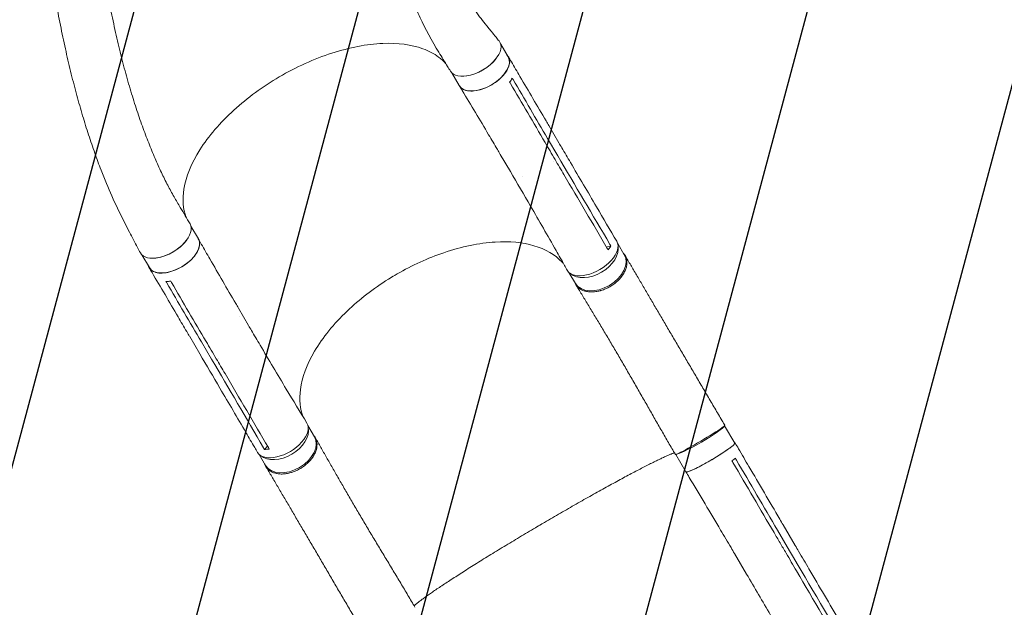
# Model space of a CAD drawing. Units: millimetres. Extents: x -4865 to 6365, y -5617 to 5057.
# Drawn here: x -1294 to 148, y -3082 to -2222 of the extents above; entities that cross this region are included whole.
import ezdxf

# ---------------------------------------------------------------- set-up
doc = ezdxf.new("R2010")
doc.units = ezdxf.units.MM
doc.header["$LTSCALE"] = 20
doc.linetypes.add('HIDDEN', pattern=[9.525, 6.35, -3.175])
for name, color, linetype in [('2d', 230, 'Continuous'), ('EN-Free_Space_Hatch', 10, 'HIDDEN'), ('EN-SafetyZone', 93, 'HIDDEN')]:
    doc.layers.add(name, color=color, linetype=linetype)

msp = doc.modelspace()

# ---------------------------------------------------------------- hatches: boundary and pattern name
at = {"layer": 'EN-Free_Space_Hatch'}
h = msp.add_hatch(dxfattribs=at)
h.set_pattern_fill('ANSI31', color=256, scale=100)
h.set_pattern_definition([(255, (727.97, 3486.22), (306.681, -82.175), [])])
h.paths.add_polyline_path([(910.9, 1169.3, 0.316796), (1956, 685.4, 0.316793), (1852.5, -461.5), (3178.2, -2757.7, 1), (4910.3, -1757.7), (3584.5, 538.5, 0.316796), (2539.5, 1022.3, 0.316793), (2643, 2169.3), (1594, 3986.2, 0.414214), (228, 4352.2, 0.414214), (-138.1, 2986.2)])
h.paths.add_polyline_path([(576.4, -2831.7, -0.414214), (210.4, -4197.7), (210.4, -4197.7, -0.414214), (-1155.7, -3831.7), (-1795.4, -2723.6, -0.216517), (-1983.5, -1138.5, 0.227629), (-2047.9, -707.5), (-2050.9, -702.3, -0.414214), (-1699.5, 609.1), (-1658.4, 632.8, -0.414214), (-292.3, 266.8), (-157.1, 32.6, -0.198044), (67.8, -1420.9, 0.192609), (169.4, -2126.7)])

# ---------------------------------------------------------------- linework, layer by layer
at = {"layer": '2d', "lineweight": 0}
for p, q in [((-589.8, -2257.9), (-578.8, -2276.5)), ((-661.4, -2299.9), (-650.4, -2318.5)), ((-519.4, -2376.9), (-504.6, -2402.1)), ((-521.1, -2395.8), (-506.3, -2421.1)), ((-590.4, -2419.1), (-575.6, -2444.3)), ((-512.4, -2429.6), (-512.4, -2429.6)), ((-1043.4, -2524.2), (-1032.5, -2542.8)), ((-418.4, -2549.7), (-408.8, -2565.9)), ((-434.8, -2554.8), (-428.6, -2553)), ((-1115, -2566.2), (-1104, -2584.8)), ((-489.9, -2591.7), (-480.4, -2607.9)), ((-973.8, -2644.1), (-959, -2669.3)), ((-972.7, -2655.8), (-972.7, -2655.8)), ((-1045.2, -2685.6), (-1030.4, -2710.8)), ((-1027.9, -2693.4), (-1013.1, -2718.6)), ((-1002.6, -2717.4), (-1002.6, -2717.4)), ((-872, -2815.9), (-862.5, -2832.2)), ((-261.9, -2816.1), (-247, -2841.5)), ((-935.7, -2850.7), (-931.1, -2846.1)), ((-943.6, -2858), (-934, -2874.2)), ((-333.5, -2858.1), (-318.5, -2883.6)), ((-184.5, -2969), (-166.9, -2999.1)), ((-176.3, -2961.2), (-158.6, -2991.3)), ((-247.5, -3003.1), (-229.8, -3033.1)), ((-174.8, -3004.6), (-174.8, -3004.6))]:
    msp.add_line(p, q, dxfattribs=at)
for centre, major_axis, ratio, start_param, end_param in [((-627.3, -2275.9), (-36.2, -21.3), 0.538011, 0.00817, 3.224203), ((-627.3, -2275.9), (35.8, 21), 0.548279, -2.225903, -0.916739), ((-1080.9, -2542.2), (-36.2, -21.3), 0.538011, -0.02448, 3.140927), ((-1080.9, -2542.2), (35.8, 21), 0.548279, -2.225427, -0.916257), ((-456, -2567.6), (-35.8, -21), 0.666582, 0.226684, 2.914063), ((-909.6, -2833.9), (-36.2, -21.3), 0.548279, -0.001135, 3.151287), ((-909.6, -2833.9), (-35.8, -21), 0.666582, 0.226824, 2.914205), ((-297.9, -2836.8), (-35.8, -21), 0.09128, 0.098708, 3.042347)]:
    msp.add_ellipse(centre, major_axis=major_axis, ratio=ratio, start_param=start_param, end_param=end_param, dxfattribs=at)
at = {"layer": '2d', "lineweight": 0, "extrusion": (0, 0, -1)}
for centre, major_axis, ratio, start_param, end_param in [((-614.6, -2297.5), (35.8, 21), 0.548279, 0.000544, 3.141593), ((-614.6, -2297.5), (35.8, 21), 0.548279, 0, 0.000544), ((-1068.2, -2563.8), (35.8, 21), 0.548279, 0.000544, 3.141593), ((-1068.2, -2563.8), (35.8, 21), 0.548279, 0, 0.000544), ((-456, -2567.6), (36.2, 21.3), 0.548279, -0.001131, 3.151282), ((-444.6, -2586.9), (35.8, 21), 0.666582, 0.000611, 3.141593), ((-444.6, -2586.9), (35.8, 21), 0.666582, 0, 0.000611), ((-297.9, -2836.8), (36.2, 21.3), 0.048916, -0.000072, 3.141542), ((-898.2, -2853.2), (35.8, 21), 0.666582, 0.000611, 3.141593), ((-898.2, -2853.2), (35.8, 21), 0.666582, 0, 0.000611), ((-282.8, -2862.6), (35.8, 21), 0.09128, 0.000457, 3.141593), ((-282.8, -2862.6), (35.8, 21), 0.09128, 0, 0.000457)]:
    msp.add_ellipse(centre, major_axis=major_axis, ratio=ratio, start_param=start_param, end_param=end_param, dxfattribs=at)
at = {"layer": '2d', "lineweight": 0}
for points, knots in [([(-1117.4, -2563), (-1118.8, -2560.4), (-1120.1, -2557.9), (-1125.4, -2547.9), (-1129.4, -2540.3), (-1145.3, -2510.1), (-1157, -2486.1), (-1169.8, -2455.1), (-1172.4, -2448.6), (-1178.1, -2433.8), (-1181.2, -2425.5), (-1187.2, -2408.3), (-1190.2, -2399.5), (-1196.2, -2381.3), (-1199.1, -2371.9), (-1204.8, -2352.6), (-1207.7, -2342.7), (-1213.2, -2322.4), (-1215.9, -2311.9), (-1221.2, -2290.6), (-1223.8, -2279.6), (-1228.8, -2257.3), (-1231.2, -2245.9), (-1235.9, -2222.7), (-1238.2, -2210.9), (-1242.5, -2186.9), (-1244.5, -2174.8), (-1248.4, -2150.1), (-1250.2, -2137.7), (-1253.7, -2112.5), (-1255.3, -2099.8), (-1258.2, -2074.2), (-1259.6, -2061.3), (-1262, -2035.5), (-1263.1, -2022.5), (-1265, -1996.5), (-1265.8, -1983.5), (-1267.2, -1957.6), (-1267.7, -1944.6), (-1268.5, -1918.7), (-1268.8, -1905.9), (-1269, -1880.3), (-1269, -1867.5), (-1268.7, -1842.3), (-1268.4, -1829.8), (-1267.5, -1805), (-1267, -1792.7), (-1265.6, -1768.4), (-1264.7, -1756.4), (-1262.8, -1732.7), (-1261.7, -1721.1), (-1259.3, -1698), (-1258, -1686.7), (-1255.1, -1664.3), (-1253.5, -1653.3), (-1250.1, -1631.7), (-1248.3, -1621), (-1244.5, -1600.2), (-1242.4, -1589.9), (-1238.5, -1571.5), (-1236.7, -1563.3), (-1234.8, -1555.1)], [0, 0, 0, 0, 10, 10, 40.000001, 40.000001, 130.141195, 130.141195, 153.969666, 153.969666, 183.901379, 183.901379, 215.331169, 215.331169, 248.374659, 248.374659, 282.992911, 282.992911, 319.127283, 319.127283, 356.694141, 356.694141, 395.584208, 395.584208, 435.663021, 435.663021, 476.772816, 476.772816, 518.735947, 518.735947, 561.35973, 561.35973, 604.442381, 604.442381, 647.779542, 647.779542, 691.170764, 691.170764, 734.425373, 734.425373, 777.367242, 777.367242, 819.838218, 819.838218, 861.700155, 861.700155, 902.835678, 902.835678, 943.147899, 943.147899, 982.559381, 982.559381, 1021.010605, 1021.010605, 1058.458161, 1058.458161, 1094.872865, 1094.872865, 1130.237901, 1130.237901, 1158.727854, 1158.727854, 1158.727854, 1158.727854]), ([(-1153.9, -1572.4), (-1154.6, -1575.2), (-1155.4, -1578), (-1158, -1588.1), (-1159.8, -1595.5), (-1163.4, -1610.5), (-1165.1, -1618.1), (-1168.5, -1634.7), (-1170.3, -1643.7), (-1173.6, -1661.9), (-1175.2, -1671.2), (-1178.1, -1690.2), (-1179.5, -1699.8), (-1182, -1719.5), (-1183.2, -1729.5), (-1185.4, -1749.8), (-1186.3, -1760.2), (-1188, -1781.2), (-1188.8, -1791.8), (-1190, -1813.5), (-1190.6, -1824.5), (-1191.3, -1846.7), (-1191.6, -1858), (-1191.9, -1880.9), (-1191.9, -1892.4), (-1191.7, -1915.8), (-1191.5, -1927.6), (-1190.7, -1951.4), (-1190.2, -1963.4), (-1189, -1987.6), (-1188.2, -1999.7), (-1186.3, -2024.1), (-1185.3, -2036.3), (-1182.9, -2060.8), (-1181.6, -2073.1), (-1178.7, -2097.6), (-1177.1, -2109.8), (-1173.6, -2134), (-1171.7, -2146.1), (-1167.8, -2170), (-1165.7, -2181.8), (-1161.3, -2205.1), (-1158.9, -2216.6), (-1154.1, -2239.1), (-1151.6, -2250.2), (-1146.4, -2271.9), (-1143.7, -2282.5), (-1138.2, -2303.1), (-1135.3, -2313.2), (-1129.5, -2332.6), (-1126.6, -2342.1), (-1120.6, -2360.4), (-1117.6, -2369.2), (-1111.5, -2386.2), (-1108.4, -2394.3), (-1102.2, -2410), (-1099.1, -2417.5), (-1092.9, -2431.9), (-1089.8, -2438.8), (-1083.6, -2451.9), (-1080.5, -2458.1), (-1074.3, -2470), (-1071.2, -2475.6), (-1065.1, -2486.2), (-1062, -2491.5), (-1056.5, -2500.8), (-1054.1, -2505), (-1049.3, -2513), (-1047, -2517), (-1044.7, -2520.9)], [0, 0, 0, 0, 10.000116, 10.000116, 36.352318, 36.352318, 63.471272, 63.471272, 94.98267, 94.98267, 127.366727, 127.366727, 160.691161, 160.691161, 194.963542, 194.963542, 230.18393, 230.18393, 266.342135, 266.342135, 303.415407, 303.415407, 341.365668, 341.365668, 380.136345, 380.136345, 419.648878, 419.648878, 459.799136, 459.799136, 500.454143, 500.454143, 541.449772, 541.449772, 582.590267, 582.590267, 623.650559, 623.650559, 664.382186, 664.382186, 704.523063, 704.523063, 743.81045, 743.81045, 781.99544, 781.99544, 818.856691, 818.856691, 854.211151, 854.211151, 887.920402, 887.920402, 919.892339, 919.892339, 950.078979, 950.078979, 978.461583, 978.461583, 1005.050208, 1005.050208, 1029.915666, 1029.915666, 1053.131244, 1053.131244, 1074.714984, 1074.714984, 1091.77808, 1091.77808, 1108.074459, 1108.074459, 1108.074459, 1108.074459]), ([(-663.4, -2297.3), (-664.8, -2295), (-666.2, -2292.7), (-671.9, -2283.5), (-676.1, -2276.6), (-690.6, -2253), (-700.2, -2235.6), (-709.7, -2214.8), (-711.5, -2210.6), (-715.3, -2201.6), (-717.1, -2196.9), (-720.9, -2187.1), (-722.8, -2181.9), (-726.5, -2171.3), (-728.3, -2165.7), (-731.9, -2154.1), (-733.7, -2148.1), (-737.2, -2135.5), (-738.8, -2129), (-742.1, -2115.5), (-743.7, -2108.4), (-746.8, -2093.9), (-748.2, -2086.4), (-750.9, -2071.1), (-752.2, -2063.2), (-754.5, -2047.1), (-755.5, -2038.9), (-757.4, -2022.3), (-758.2, -2013.9), (-759.5, -1997.1), (-760.1, -1988.6), (-760.9, -1971.8), (-761.2, -1963.3), (-761.6, -1946.6), (-761.7, -1938.3), (-761.6, -1921.7), (-761.4, -1913.5), (-760.9, -1897.3), (-760.5, -1889.3), (-759.6, -1873.5), (-759, -1865.6), (-757.8, -1850.2), (-757, -1842.6), (-755.4, -1827.5), (-754.5, -1820.1), (-752.6, -1805.4), (-751.6, -1798.2), (-749.4, -1783.9), (-748.3, -1776.9), (-745.8, -1763), (-744.6, -1756.2), (-741.9, -1742.7), (-740.5, -1736), (-738.1, -1724.9), (-737.1, -1720.5), (-736.1, -1716.2)], [0, 0, 0, 0, 10.000001, 10.000001, 40.000038, 40.000038, 112.768394, 112.768394, 131.566072, 131.566072, 152.69122, 152.69122, 175.815632, 175.815632, 201.11278, 201.11278, 228.699746, 228.699746, 258.631808, 258.631808, 290.856308, 290.856308, 325.162399, 325.162399, 361.149522, 361.149522, 398.24902, 398.24902, 435.811882, 435.811882, 473.226033, 473.226033, 510.002504, 510.002504, 545.862317, 545.862317, 580.554173, 580.554173, 613.936169, 613.936169, 645.958121, 645.958121, 676.615728, 676.615728, 705.933377, 705.933377, 733.953414, 733.953414, 760.729459, 760.729459, 786.322251, 786.322251, 810.797027, 810.797027, 826.651164, 826.651164, 826.651164, 826.651164]), ([(-658.4, -1738), (-658.5, -1738.5), (-658.7, -1739.1), (-660.1, -1743.8), (-661.3, -1747.9), (-664.2, -1758.1), (-665.8, -1764), (-668.9, -1776.1), (-670.4, -1782.2), (-673.2, -1794.5), (-674.6, -1800.7), (-677.2, -1813.4), (-678.4, -1819.8), (-680.7, -1832.8), (-681.8, -1839.3), (-683.8, -1852.6), (-684.7, -1859.3), (-686.4, -1872.9), (-687.1, -1879.7), (-688.4, -1893.6), (-689, -1900.6), (-689.9, -1914.7), (-690.3, -1921.8), (-690.8, -1936.1), (-690.9, -1943.3), (-690.9, -1957.7), (-690.9, -1965), (-690.4, -1979.5), (-690.1, -1986.8), (-689.2, -2001.4), (-688.6, -2008.7), (-687.2, -2023.2), (-686.4, -2030.5), (-684.4, -2044.8), (-683.3, -2052), (-680.9, -2066.1), (-679.5, -2073), (-676.6, -2086.7), (-675, -2093.5), (-671.5, -2106.7), (-669.7, -2113.2), (-665.8, -2125.8), (-663.8, -2131.9), (-659.5, -2143.8), (-657.3, -2149.6), (-652.7, -2160.7), (-650.4, -2166.1), (-645.5, -2176.4), (-643, -2181.4), (-637.9, -2190.8), (-635.3, -2195.4), (-630, -2204), (-627.4, -2208.1), (-622, -2215.8), (-619.3, -2219.5), (-613.9, -2226.4), (-611, -2230), (-606.7, -2235.3), (-605.1, -2237.3), (-601.2, -2242), (-598.9, -2244.8), (-595.1, -2249.5), (-593.7, -2251.3), (-592.2, -2253.1)], [7.865982, 7.865982, 7.865982, 7.865982, 10.001552, 10.001552, 26.115229, 26.115229, 49.568229, 49.568229, 73.842335, 73.842335, 99.104005, 99.104005, 125.374275, 125.374275, 152.667181, 152.667181, 180.984313, 180.984313, 210.311773, 210.311773, 240.616457, 240.616457, 271.841756, 271.841756, 303.902778, 303.902778, 336.681426, 336.681426, 370.021947, 370.021947, 403.727936, 403.727936, 437.562139, 437.562139, 471.250541, 471.250541, 504.49188, 504.49188, 536.972665, 536.972665, 568.386193, 568.386193, 598.452485, 598.452485, 626.935419, 626.935419, 653.654068, 653.654068, 678.487017, 678.487017, 701.370364, 701.370364, 722.291338, 722.291338, 741.279738, 741.279738, 758.416051, 758.416051, 768.060375, 768.060375, 782.094528, 782.094528, 791.077118, 791.077118, 791.077118, 791.077118]), ([(-670, -2286.5), (-673.2, -2282.9), (-676.8, -2279.6), (-687.4, -2271.7), (-695.1, -2267.6), (-720.3, -2258.4), (-740.2, -2255.8), (-785.8, -2257.7), (-811.1, -2262.6), (-863.1, -2279.4), (-889.2, -2291.2), (-938.3, -2319.9), (-960.7, -2336.3), (-1000.7, -2372.8), (-1017.6, -2392.5), (-1042.7, -2432), (-1050.6, -2451.6), (-1056.1, -2484.9), (-1055, -2498.9), (-1050.4, -2511.2)], [-642.853945, -642.853945, -642.853945, -642.853945, -620.973562, -620.973562, -585.32756, -585.32756, -516.479296, -516.479296, -444.901851, -444.901851, -373.272708, -373.272708, -303.737709, -303.737709, -232.080692, -232.080692, -160.401306, -160.401306, -100.521012, -100.521012, -100.521012, -100.521012]), ([(-580.6, -2273.6), (-579.2, -2274.9), (-576.8, -2278.6), (-576.2, -2285.7), (-579.2, -2294.5), (-585.5, -2303.5), (-594.6, -2312), (-605.5, -2319.1), (-617.2, -2324.1), (-628.7, -2326.6), (-638.9, -2326.4), (-646.5, -2323.5), (-649.6, -2320.1), (-650.6, -2318.2)], [0.0537039, 0.0537039, 0.0537039, 0.0537039, 0.064078, 0.0768936, 0.0897092, 0.1025248, 0.1153405, 0.1281561, 0.1409717, 0.1537873, 0.1666029, 0.1794185, 0.1911699, 0.1911699, 0.1911699, 0.1911699]), ([(-578.5, -2276.3), (-577.1, -2278.7), (-575.6, -2281.1), (-570, -2290.7), (-565.8, -2297.9), (-548.9, -2326.7), (-536.2, -2348.3), (-522.1, -2372.3), (-520.8, -2374.6), (-519.4, -2376.9)], [0, 0, 0, 0, 10, 10, 40, 40, 130.000008, 130.000008, 139.579334, 139.579334, 139.579334, 139.579334]), ([(-590.4, -2419.1), (-591.9, -2416.7), (-593.3, -2414.3), (-598.9, -2404.7), (-603.2, -2397.5), (-620.3, -2368.7), (-633.2, -2347.2), (-647.5, -2323.3), (-648.9, -2321.1), (-650.3, -2318.8)], [0, 0, 0, 0, 10.000001, 10.000001, 40.000019, 40.000019, 130.000431, 130.000431, 139.581923, 139.581923, 139.581923, 139.581923]), ([(-524.9, -2401.5), (-522.5, -2405.7), (-520, -2409.9), (-515.1, -2418.3), (-512.6, -2422.5), (-510.1, -2426.8)], [-35, -35, -35, -35, -17.675, -17.675, 0, 0, 0, 0]), ([(-504.6, -2402.2), (-503.2, -2404.5), (-501.8, -2406.9), (-496.1, -2416.5), (-491.9, -2423.7), (-475, -2452.6), (-462.2, -2474.2), (-439.6, -2512.7), (-429.7, -2529.5), (-419.8, -2546.3)], [0.055308, 0.055308, 0.055308, 0.055308, 10, 10, 40, 40, 130.000013, 130.000013, 200.000125, 200.000125, 200.000125, 200.000125]), ([(-433.7, -2556.7), (-454.9, -2520.6), (-476.1, -2484.6), (-501.6, -2441.3), (-505.8, -2434), (-510.1, -2426.8)], [0.003, 0.003, 0.003, 0.003, 0.1527899, 0.1527899, 0.1830004, 0.1830004, 0.1830004, 0.1830004]), ([(-492.3, -2588.7), (-493.6, -2586.3), (-495, -2583.9), (-500.5, -2574.2), (-504.6, -2567), (-521, -2538.1), (-533.5, -2516.4), (-555.9, -2477.9), (-565.7, -2461.1), (-575.6, -2444.3)], [0, 0, 0, 0, 10.000001, 10.000001, 40.000031, 40.000031, 130.000784, 130.000784, 200.008827, 200.008827, 200.008827, 200.008827]), ([(-1105.7, -2581.9), (-1105.2, -2583.8), (-1103.2, -2587.6), (-1097.2, -2591.6), (-1088.1, -2593.3), (-1077.2, -2592.2), (-1065.4, -2588.4), (-1053.9, -2582.3), (-1043.8, -2574.5), (-1036, -2565.7), (-1031.3, -2556.7), (-1030.1, -2548.7), (-1031.5, -2544.3), (-1032.6, -2542.5)], [0.0537496, 0.0537496, 0.0537496, 0.0537496, 0.064078, 0.0768936, 0.0897092, 0.1025248, 0.1153405, 0.1281561, 0.1409717, 0.1537873, 0.1666029, 0.1794185, 0.1912049, 0.1912049, 0.1912049, 0.1912049]), ([(-1032.3, -2543), (-1030.9, -2545.4), (-1029.5, -2547.8), (-1024, -2557.5), (-1019.8, -2564.8), (-1003.1, -2593.8), (-990.5, -2615.6), (-976.5, -2639.5), (-975.2, -2641.8), (-973.8, -2644.1)], [0, 0, 0, 0, 10, 10, 40.000011, 40.000011, 130.000434, 130.000434, 139.581902, 139.581902, 139.581902, 139.581902]), ([(-744.3, -2595.8), (-743.2, -2595.1), (-742.6, -2594.7), (-719.4, -2581.4), (-696.3, -2570.9), (-647.1, -2554.1), (-621.4, -2548.8), (-576.7, -2546.1), (-557.6, -2547.9), (-524, -2557.6), (-510.1, -2565.8), (-499.1, -2577.7), (-498.2, -2578.7), (-497.4, -2579.7)], [453.099718, 453.099718, 453.099718, 453.099718, 459.169958, 459.169958, 585.146113, 585.146113, 727.735654, 727.735654, 854.158378, 854.158378, 985.748671, 985.748671, 997.664732, 997.664732, 997.664732, 997.664732]), ([(-410.2, -2563.6), (-410, -2563.8), (-409.7, -2564.1), (-409.3, -2564.7), (-409, -2565), (-408.5, -2565.6), (-408.3, -2565.9), (-407.7, -2566.9), (-407.3, -2567.6), (-406.3, -2569.6), (-405.8, -2571.1), (-405.3, -2573.5), (-405.1, -2574.3), (-405, -2575.9), (-404.9, -2576.7), (-405, -2579.2), (-405.2, -2580.9), (-405.7, -2583.6), (-405.9, -2584.5), (-406.5, -2586.2), (-406.8, -2587.1), (-407.9, -2589.8), (-408.7, -2591.5), (-410, -2593.7), (-410.3, -2594.2), (-410.9, -2595.1), (-411.1, -2595.5), (-412, -2596.8), (-412.7, -2597.7), (-414.7, -2600.2), (-416.1, -2601.8), (-418.1, -2603.8), (-418.5, -2604.2), (-419.4, -2605), (-419.8, -2605.3), (-421.1, -2606.5), (-422, -2607.2), (-424.7, -2609.3), (-426.6, -2610.6), (-429.1, -2612.1), (-429.6, -2612.4), (-430.6, -2613), (-431.1, -2613.3), (-432.6, -2614.1), (-433.7, -2614.6), (-436.8, -2616.1), (-438.9, -2616.9), (-441.6, -2617.8), (-442.1, -2618), (-443.2, -2618.3), (-443.8, -2618.5), (-445.4, -2618.9), (-446.5, -2619.2), (-449.7, -2619.8), (-451.8, -2620.1), (-454.4, -2620.3), (-454.9, -2620.3), (-455.9, -2620.4), (-456.4, -2620.4), (-457.9, -2620.4), (-458.9, -2620.4), (-461.9, -2620.1), (-463.7, -2619.8), (-465.9, -2619.3), (-466.4, -2619.2), (-467.3, -2618.9), (-467.7, -2618.8), (-468.9, -2618.3), (-469.8, -2618), (-472.1, -2616.9), (-473.5, -2616.1), (-475.4, -2614.6), (-476, -2614.1), (-477.2, -2613), (-477.7, -2612.4), (-479.2, -2610.6), (-480, -2609.3), (-480.9, -2607.4), (-481.1, -2607), (-481.3, -2606.5)], [0.0539385, 0.0539385, 0.0539385, 0.0539385, 0.0554816, 0.0554816, 0.0572153, 0.0572153, 0.0589491, 0.0589491, 0.0624167, 0.0624167, 0.0693519, 0.0693519, 0.0728195, 0.0728195, 0.0762871, 0.0762871, 0.0832223, 0.0832223, 0.0866899, 0.0866899, 0.0901575, 0.0901575, 0.0970927, 0.0970927, 0.0988265, 0.0988265, 0.1005603, 0.1005603, 0.1040279, 0.1040279, 0.1109631, 0.1109631, 0.1126969, 0.1126969, 0.1144307, 0.1144307, 0.1178983, 0.1178983, 0.1248335, 0.1248335, 0.1265673, 0.1265673, 0.1283011, 0.1283011, 0.1317687, 0.1317687, 0.1387039, 0.1387039, 0.1404377, 0.1404377, 0.1421715, 0.1421715, 0.1456391, 0.1456391, 0.1525743, 0.1525743, 0.1543081, 0.1543081, 0.1560419, 0.1560419, 0.1595095, 0.1595095, 0.1664447, 0.1664447, 0.1681785, 0.1681785, 0.1699123, 0.1699123, 0.1733798, 0.1733798, 0.180315, 0.180315, 0.1837826, 0.1837826, 0.1872502, 0.1872502, 0.1941854, 0.1941854, 0.196452, 0.196452, 0.196452, 0.196452]), ([(-428.6, -2553), (-429.4, -2554.5), (-430.3, -2556), (-431.7, -2557.9), (-432.1, -2558.4), (-432.4, -2558.8)], [-87.348443, -87.348443, -87.348443, -87.348443, -81.137316, -81.137316, -79.32713, -79.32713, -79.32713, -79.32713]), ([(-407.6, -2567), (-406.3, -2569.3), (-404.9, -2571.7), (-400.8, -2578.7), (-398, -2583.4), (-392.4, -2593.1), (-389.5, -2598), (-383.6, -2608), (-380.7, -2613.1), (-374.6, -2623.4), (-371.5, -2628.7), (-365.3, -2639.3), (-362.1, -2644.7), (-355.7, -2655.7), (-352.4, -2661.2), (-345.8, -2672.4), (-342.5, -2678.1), (-335.8, -2689.5), (-332.4, -2695.3), (-325.6, -2706.9), (-322.1, -2712.7), (-315.2, -2724.5), (-311.7, -2730.4), (-304.7, -2742.3), (-301.2, -2748.3), (-294.1, -2760.3), (-290.6, -2766.3), (-283.5, -2778.4), (-279.9, -2784.5), (-272.8, -2796.6), (-269.2, -2802.7), (-264.3, -2811), (-263, -2813.3), (-261.7, -2815.5)], [0, 0, 0, 0, 10.000529, 10.000529, 29.747695, 29.747695, 49.720827, 49.720827, 69.966223, 69.966223, 90.447349, 90.447349, 111.127401, 111.127401, 131.970286, 131.970286, 152.942261, 152.942261, 174.013317, 174.013317, 195.157991, 195.157991, 216.355249, 216.355249, 237.587158, 237.587158, 258.836141, 258.836141, 280.080873, 280.080873, 301.291153, 301.291153, 309.136702, 309.136702, 309.136702, 309.136702]), ([(-1045.3, -2685.6), (-1046.7, -2683.2), (-1048.1, -2680.8), (-1053.7, -2671.2), (-1058, -2664), (-1074.9, -2635.1), (-1087.6, -2613.5), (-1101.7, -2589.6), (-1103.1, -2587.3), (-1104.4, -2585)], [0, 0, 0, 0, 10, 10, 40, 40, 130.000009, 130.000009, 139.579335, 139.579335, 139.579335, 139.579335]), ([(-1079.9, -2605.1), (-1078.3, -2605.1), (-1076.5, -2605), (-1074.1, -2604.7), (-1073.6, -2604.6), (-1073, -2604.5)], [78.615814, 78.615814, 78.615814, 78.615814, 83.538758, 83.538758, 85.052553, 85.052553, 85.052553, 85.052553]), ([(-744.3, -2595.8), (-744.6, -2596), (-744.8, -2596), (-748.1, -2598), (-751.1, -2599.8), (-776.3, -2615.6), (-796.7, -2631.3), (-834.3, -2667.1), (-850.5, -2687.1), (-873.7, -2726.3), (-880.7, -2745.3), (-885, -2777.9), (-883.5, -2791.6), (-878.8, -2803.8)], [-740.321572, -740.321572, -740.321572, -740.321572, -739.20094, -739.20094, -717.71152, -717.71152, -562.195713, -562.195713, -390.107116, -390.107116, -224.6365, -224.6365, -84.221827, -84.221827, -84.221827, -84.221827]), ([(-334.1, -2858.1), (-335.8, -2855.2), (-337.5, -2852.3), (-342.5, -2843.7), (-345.8, -2838), (-352.4, -2826.5), (-355.8, -2820.7), (-362.5, -2809), (-365.9, -2803.1), (-372.6, -2791.3), (-376, -2785.3), (-382.9, -2773.4), (-386.3, -2767.4), (-393.2, -2755.4), (-396.6, -2749.4), (-403.5, -2737.5), (-406.9, -2731.6), (-413.8, -2719.9), (-417.2, -2714), (-424, -2702.5), (-427.3, -2696.8), (-434, -2685.5), (-437.4, -2679.9), (-443.9, -2668.9), (-447.2, -2663.5), (-453.6, -2652.9), (-456.7, -2647.7), (-462.9, -2637.4), (-466, -2632.4), (-471.9, -2622.6), (-474.9, -2617.7), (-478.4, -2611.9), (-479.1, -2610.7), (-479.7, -2609.6)], [0, 0, 0, 0, 10.000518, 10.000518, 29.868617, 29.868617, 50.094199, 50.094199, 70.751176, 70.751176, 91.776681, 91.776681, 113.091907, 113.091907, 134.603164, 134.603164, 156.211867, 156.211867, 177.826195, 177.826195, 199.367938, 199.367938, 220.772166, 220.772166, 241.982642, 241.982642, 262.948137, 262.948137, 283.622913, 283.622913, 303.970828, 303.970828, 308.776343, 308.776343, 308.776343, 308.776343]), ([(-959, -2669.4), (-957.6, -2671.8), (-956.2, -2674.2), (-950.6, -2683.8), (-946.3, -2691), (-929.4, -2719.7), (-916.6, -2741.2), (-893.7, -2779.3), (-883.6, -2795.9), (-873.5, -2812.4)], [0.054665, 0.054665, 0.054665, 0.054665, 10.000001, 10.000001, 40.000021, 40.000021, 130.000635, 130.000635, 200.008832, 200.008832, 200.008832, 200.008832]), ([(-1021.1, -2692.8), (-1018.7, -2697), (-1016.2, -2701.2), (-1011.3, -2709.6), (-1008.8, -2713.8), (-1006.3, -2718.1)], [0.350092, 0.350092, 0.350092, 0.350092, 17.675, 17.675, 35.35, 35.35, 35.35, 35.35]), ([(-945.8, -2855.2), (-947.2, -2852.8), (-948.6, -2850.3), (-954.3, -2840.7), (-958.5, -2833.5), (-975.4, -2804.6), (-988.1, -2782.9), (-1010.7, -2744.5), (-1020.6, -2727.6), (-1030.4, -2710.8)], [0, 0, 0, 0, 10, 10, 40.000001, 40.000001, 130.00002, 130.00002, 200.000126, 200.000126, 200.000126, 200.000126]), ([(-930, -2848), (-951.2, -2811.9), (-972.3, -2775.9), (-997.7, -2732.6), (-1002, -2725.3), (-1006.3, -2718.1)], [0.003, 0.003, 0.003, 0.003, 0.1527899, 0.1527899, 0.1830004, 0.1830004, 0.1830004, 0.1830004]), ([(-935.4, -2871.9), (-935.3, -2872.2), (-935.2, -2872.5), (-934.9, -2873.2), (-934.8, -2873.6), (-934.4, -2874.3), (-934.3, -2874.7), (-933.7, -2875.7), (-933.3, -2876.4), (-932, -2878.3), (-931, -2879.4), (-929.2, -2881), (-928.5, -2881.5), (-927.2, -2882.4), (-926.5, -2882.9), (-924.3, -2884.1), (-922.7, -2884.7), (-920.1, -2885.5), (-919.2, -2885.8), (-917.4, -2886.2), (-916.5, -2886.3), (-913.7, -2886.7), (-911.7, -2886.8), (-909.1, -2886.8), (-908.6, -2886.7), (-907.6, -2886.7), (-907.1, -2886.6), (-905.5, -2886.5), (-904.4, -2886.3), (-901.3, -2885.8), (-899.1, -2885.4), (-896.4, -2884.6), (-895.9, -2884.4), (-894.8, -2884.1), (-894.3, -2883.9), (-892.7, -2883.3), (-891.6, -2882.9), (-888.4, -2881.5), (-886.4, -2880.5), (-883.8, -2879.1), (-883.3, -2878.8), (-882.3, -2878.2), (-881.8, -2877.9), (-880.3, -2876.9), (-879.4, -2876.3), (-876.6, -2874.3), (-874.8, -2872.8), (-872.7, -2870.9), (-872.3, -2870.5), (-871.5, -2869.8), (-871.1, -2869.4), (-869.9, -2868.2), (-869.2, -2867.3), (-867, -2864.9), (-865.8, -2863.2), (-864.3, -2861), (-864.1, -2860.6), (-863.5, -2859.7), (-863.3, -2859.2), (-862.5, -2857.9), (-862.1, -2857), (-860.8, -2854.3), (-860.2, -2852.6), (-859.6, -2850.4), (-859.5, -2849.9), (-859.3, -2849), (-859.2, -2848.6), (-859, -2847.3), (-858.9, -2846.4), (-858.7, -2843.9), (-858.7, -2842.2), (-859, -2839.8), (-859.2, -2839), (-859.6, -2837.5), (-859.8, -2836.7), (-860.7, -2834.6), (-861.4, -2833.2), (-862.6, -2831.5), (-863, -2831.1), (-863.3, -2830.7)], [0.0539711, 0.0539711, 0.0539711, 0.0539711, 0.0554816, 0.0554816, 0.0572153, 0.0572153, 0.0589491, 0.0589491, 0.0624167, 0.0624167, 0.0693519, 0.0693519, 0.0728195, 0.0728195, 0.0762871, 0.0762871, 0.0832223, 0.0832223, 0.0866899, 0.0866899, 0.0901575, 0.0901575, 0.0970927, 0.0970927, 0.0988265, 0.0988265, 0.1005603, 0.1005603, 0.1040279, 0.1040279, 0.1109631, 0.1109631, 0.1126969, 0.1126969, 0.1144307, 0.1144307, 0.1178983, 0.1178983, 0.1248335, 0.1248335, 0.1265673, 0.1265673, 0.1283011, 0.1283011, 0.1317687, 0.1317687, 0.1387039, 0.1387039, 0.1404377, 0.1404377, 0.1421715, 0.1421715, 0.1456391, 0.1456391, 0.1525743, 0.1525743, 0.1543081, 0.1543081, 0.1560419, 0.1560419, 0.1595095, 0.1595095, 0.1664447, 0.1664447, 0.1681785, 0.1681785, 0.1699123, 0.1699123, 0.1733798, 0.1733798, 0.180315, 0.180315, 0.1837826, 0.1837826, 0.1872502, 0.1872502, 0.1941854, 0.1941854, 0.1964781, 0.1964781, 0.1964781, 0.1964781]), ([(-861.3, -2833.6), (-860, -2835.9), (-858.6, -2838.3), (-854.5, -2845.4), (-851.8, -2850.2), (-846.2, -2860), (-843.4, -2865), (-837.6, -2875.2), (-834.6, -2880.3), (-828.6, -2890.9), (-825.5, -2896.3), (-819.2, -2907.1), (-816, -2912.7), (-809.5, -2923.8), (-806.2, -2929.5), (-799.5, -2940.9), (-796.1, -2946.7), (-789.2, -2958.4), (-785.7, -2964.3), (-778.6, -2976.1), (-775, -2982), (-767.9, -2994), (-764.2, -3000), (-757, -3012), (-753.4, -3018), (-746.1, -3030), (-742.5, -3036), (-735.3, -3048), (-731.8, -3053.9), (-724.7, -3065.8), (-721.2, -3071.7), (-716.9, -3079), (-716.1, -3080.4), (-715.3, -3081.8)], [0, 0, 0, 0, 10.000521, 10.000521, 29.830718, 29.830718, 49.918271, 49.918271, 70.340714, 70.340714, 91.074453, 91.074453, 112.084381, 112.084381, 133.326973, 133.326973, 154.753347, 154.753347, 176.308885, 176.308885, 197.929061, 197.929061, 219.53455, 219.53455, 241.030643, 241.030643, 262.314254, 262.314254, 283.286465, 283.286465, 303.863541, 303.863541, 308.804598, 308.804598, 308.804598, 308.804598]), ([(-247.3, -2841.1), (-246.7, -2841.1), (-246.1, -2841.6), (-248.3, -2844.1), (-253.8, -2848.5), (-262.1, -2854.3), (-272.3, -2860.8), (-283.4, -2867.4), (-294.5, -2873.6), (-304.4, -2878.8), (-312.3, -2882.3), (-317.2, -2884), (-318.5, -2883.9), (-318.6, -2883.5)], [0.0537075, 0.0537075, 0.0537075, 0.0537075, 0.064078, 0.0768936, 0.0897092, 0.1025248, 0.1153405, 0.1281561, 0.1409717, 0.1537873, 0.1666029, 0.1794185, 0.1911727, 0.1911727, 0.1911727, 0.1911727]), ([(-246.6, -2841.3), (-244.9, -2844.2), (-243.2, -2847), (-236.5, -2858.5), (-231.5, -2867.1), (-211.3, -2901.4), (-196.2, -2927.2), (-179.5, -2955.7), (-177.9, -2958.5), (-176.3, -2961.2)], [0, 0, 0, 0, 10, 10, 40, 40, 130.000009, 130.000009, 139.579317, 139.579317, 139.579317, 139.579317]), ([(-335.4, -2855.8), (-335.9, -2856), (-336.5, -2856.2), (-338, -2856.7), (-339, -2857.1), (-341.4, -2858.1), (-342.7, -2858.6), (-345.6, -2859.8), (-347.1, -2860.5), (-350.5, -2862), (-352.3, -2862.8), (-356, -2864.6), (-358, -2865.6), (-362.2, -2867.6), (-364.4, -2868.7), (-369, -2871), (-371.4, -2872.2), (-376.4, -2874.7), (-378.9, -2876), (-384.3, -2878.7), (-387, -2880.2), (-392.7, -2883.1), (-395.6, -2884.7), (-401.6, -2887.8), (-404.7, -2889.5), (-411, -2892.8), (-414.2, -2894.6), (-420.7, -2898.1), (-424.1, -2900), (-430.9, -2903.7), (-434.3, -2905.6), (-441.3, -2909.5), (-444.9, -2911.4), (-452.1, -2915.5), (-455.8, -2917.5), (-463.2, -2921.7), (-466.9, -2923.8), (-474.4, -2928), (-478.2, -2930.2), (-485.9, -2934.6), (-489.7, -2936.8), (-497.5, -2941.2), (-501.4, -2943.5), (-509.2, -2948), (-513.1, -2950.2), (-520.9, -2954.8), (-524.8, -2957.1), (-529.2, -2959.7), (-529.7, -2960), (-530.2, -2960.3)], [30.904845, 30.904845, 30.904845, 30.904845, 38.527714, 38.527714, 51.02839, 51.02839, 63.981517, 63.981517, 77.204759, 77.204759, 90.570995, 90.570995, 104.018177, 104.018177, 117.523611, 117.523611, 131.060276, 131.060276, 144.618319, 144.618319, 158.19596, 158.19596, 171.781448, 171.781448, 185.38671, 185.38671, 198.991318, 198.991318, 212.595389, 212.595389, 226.210985, 226.210985, 239.822801, 239.822801, 253.445661, 253.445661, 267.069425, 267.069425, 280.694348, 280.694348, 294.320682, 294.320682, 307.9414, 307.9414, 321.563386, 321.563386, 335.188268, 335.188268, 336.937316, 336.937316, 336.937316, 336.937316]), ([(-787.7, -3124.3), (-789.4, -3121.5), (-791.1, -3118.6), (-796.3, -3109.7), (-799.9, -3103.7), (-806.9, -3091.6), (-810.5, -3085.6), (-817.5, -3073.5), (-821, -3067.5), (-828.1, -3055.5), (-831.6, -3049.5), (-838.6, -3037.6), (-842, -3031.6), (-849, -3019.8), (-852.4, -3013.9), (-859.2, -3002.3), (-862.6, -2996.5), (-869.4, -2985), (-872.7, -2979.3), (-879.4, -2968), (-882.6, -2962.4), (-889.1, -2951.4), (-892.4, -2945.9), (-898.7, -2935.1), (-901.8, -2929.8), (-908, -2919.3), (-911.1, -2914.2), (-917, -2904), (-920, -2899), (-925.7, -2889.2), (-928.6, -2884.4), (-932.1, -2878.4), (-932.9, -2877.1), (-933.6, -2875.8)], [0, 0, 0, 0, 10.000408, 10.000408, 31.054444, 31.054444, 52.19527, 52.19527, 73.409236, 73.409236, 94.654071, 94.654071, 115.900754, 115.900754, 137.128454, 137.128454, 158.319589, 158.319589, 179.45581, 179.45581, 200.5153, 200.5153, 221.471444, 221.471444, 242.292711, 242.292711, 262.943451, 262.943451, 283.385321, 283.385321, 303.579, 303.579, 309.1079, 309.1079, 309.1079, 309.1079]), ([(-247.5, -3003.1), (-249.2, -3000.2), (-250.8, -2997.4), (-257.6, -2985.9), (-262.7, -2977.4), (-283, -2943.1), (-298.3, -2917.4), (-315.3, -2889), (-316.9, -2886.3), (-318.5, -2883.6)], [0, 0, 0, 0, 10.000001, 10.000001, 40.000019, 40.000019, 130.000418, 130.000418, 139.582239, 139.582239, 139.582239, 139.582239]), ([(-530.2, -2960.3), (-533.1, -2962), (-536, -2963.7), (-542.8, -2967.7), (-546.7, -2970), (-554.4, -2974.6), (-558.3, -2976.9), (-566, -2981.5), (-569.8, -2983.8), (-577.4, -2988.3), (-581.2, -2990.6), (-588.6, -2995.1), (-592.3, -2997.4), (-599.6, -3001.9), (-603.2, -3004.1), (-610.4, -3008.4), (-613.9, -3010.6), (-620.8, -3014.9), (-624.2, -3017), (-630.8, -3021.2), (-634.1, -3023.2), (-640.5, -3027.3), (-643.7, -3029.3), (-649.8, -3033.2), (-652.8, -3035.1), (-658.6, -3038.9), (-661.5, -3040.7), (-666.9, -3044.3), (-669.6, -3046), (-674.8, -3049.4), (-677.3, -3051.1), (-682, -3054.3), (-684.3, -3055.8), (-688.7, -3058.8), (-690.8, -3060.3), (-694.8, -3063), (-696.7, -3064.4), (-700.3, -3066.9), (-702, -3068.1), (-705.1, -3070.4), (-706.6, -3071.5), (-709.3, -3073.6), (-710.5, -3074.5), (-712.8, -3076.3), (-713.8, -3077.1), (-715.4, -3078.5), (-716, -3079.1), (-716.6, -3079.6)], [0, 0, 0, 0, 10.002316, 10.002316, 23.635429, 23.635429, 37.261221, 37.261221, 50.880173, 50.880173, 64.507295, 64.507295, 78.128066, 78.128066, 91.754296, 91.754296, 105.380904, 105.380904, 118.997863, 118.997863, 132.61963, 132.61963, 146.233407, 146.233407, 159.838264, 159.838264, 173.447278, 173.447278, 187.047334, 187.047334, 200.645226, 200.645226, 214.22903, 214.22903, 227.789296, 227.789296, 241.337566, 241.337566, 254.856549, 254.856549, 268.327768, 268.327768, 281.735262, 281.735262, 295.011359, 295.011359, 306.23933, 306.23933, 306.23933, 306.23933]), ([(-189.6, -2972.6), (-186.6, -2977.5), (-183.7, -2982.5), (-177.9, -2992.5), (-174.9, -2997.6), (-171.9, -3002.6)], [-35, -35, -35, -35, -17.675, -17.675, 0, 0, 0, 0]), ([(-158.6, -2991.3), (-157, -2994.1), (-155.3, -2997), (-148.6, -3008.4), (-143.5, -3017), (-123.3, -3051.4), (-108.2, -3077.1), (-81.3, -3122.9), (-69.5, -3142.9), (-57.7, -3163)], [0.007731, 0.007731, 0.007731, 0.007731, 10, 10, 40, 40, 130.000014, 130.000014, 200.000153, 200.000153, 200.000153, 200.000153]), ([(-81.1, -3157.2), (-106.3, -3114.3), (-131.5, -3071.5), (-161.8, -3019.9), (-166.8, -3011.3), (-171.9, -3002.6)], [0.003, 0.003, 0.003, 0.003, 0.1527899, 0.1527899, 0.1830004, 0.1830004, 0.1830004, 0.1830004]), ([(-130.1, -3205.5), (-131.8, -3202.6), (-133.4, -3199.7), (-140, -3188.2), (-144.9, -3179.5), (-164.7, -3145), (-179.6, -3119.1), (-206.3, -3073.2), (-218, -3053.2), (-229.8, -3033.1)], [0, 0, 0, 0, 10.000001, 10.000001, 40.00003, 40.00003, 130.00076, 130.00076, 200.007236, 200.007236, 200.007236, 200.007236])]:
    msp.add_open_spline(points, degree=3, knots=knots, dxfattribs=at)
for points in [[(-576.7, -2313.2), (-575.3, -2311.4), (-574, -2309.4), (-572.9, -2307.4)], [(-575.5, -2315.4), (-575.9, -2314.6), (-576.3, -2313.9), (-576.7, -2313.2)], [(-524.9, -2401.5), (-541.8, -2372.8), (-558.6, -2344.1), (-575.5, -2315.4)], [(-572.9, -2307.4), (-572.5, -2308.1), (-572.1, -2308.9), (-571.6, -2309.6)], [(-571.6, -2309.6), (-554.8, -2338.3), (-538, -2367.1), (-521.1, -2395.8)], [(-504.6, -2402.1), (-504.6, -2402.1), (-504.6, -2402.1), (-504.6, -2402.1)], [(-506.3, -2421.1), (-480.9, -2464.3), (-455.4, -2507.6), (-429.8, -2550.8)], [(-575.6, -2444.3), (-575.6, -2444.3), (-575.6, -2444.3), (-575.6, -2444.3)], [(-557.8, -2451.9), (-557.8, -2451.9), (-557.8, -2451.9), (-557.8, -2451.9)], [(-429.8, -2550.8), (-429.4, -2551.5), (-429, -2552.2), (-428.6, -2553)], [(-432.4, -2558.8), (-432.8, -2558.1), (-433.3, -2557.4), (-433.7, -2556.7)], [(-1078.7, -2607.2), (-1079.1, -2606.5), (-1079.5, -2605.8), (-1079.9, -2605.1)], [(-1078.7, -2607.2), (-1061.7, -2635.9), (-1044.8, -2664.6), (-1027.9, -2693.4)], [(-1073, -2604.5), (-1072.6, -2605.3), (-1072.2, -2606), (-1071.8, -2606.7)], [(-1021.1, -2692.8), (-1038, -2664.1), (-1054.9, -2635.4), (-1071.8, -2606.7)], [(-462.7, -2620), (-462.7, -2620), (-462.7, -2620), (-462.7, -2620)], [(-959, -2669.4), (-959, -2669.3), (-959, -2669.3), (-959, -2669.3)], [(-1030.4, -2710.8), (-1030.4, -2710.8), (-1030.4, -2710.8), (-1030.4, -2710.8)], [(-1013.1, -2718.6), (-987.7, -2761.8), (-962.3, -2805.2), (-937, -2848.5)], [(-935.7, -2850.7), (-936.2, -2850), (-936.6, -2849.3), (-937, -2848.5)], [(-928.8, -2850.2), (-931.2, -2850.6), (-933.5, -2850.7), (-935.7, -2850.7)], [(-930, -2848), (-929.6, -2848.8), (-929.2, -2849.5), (-928.8, -2850.2)], [(-860.6, -2853.5), (-860.6, -2853.5), (-860.6, -2853.5), (-860.6, -2853.5)], [(-251.3, -2867.3), (-249.5, -2866.1), (-247.8, -2864.9), (-246.2, -2863.7)], [(-249.8, -2869.9), (-250.3, -2869), (-250.8, -2868.2), (-251.3, -2867.3)], [(-246.2, -2863.7), (-245.7, -2864.6), (-245.2, -2865.4), (-244.7, -2866.3)], [(-244.7, -2866.3), (-224.6, -2900.5), (-204.6, -2934.8), (-184.5, -2969)], [(-189.6, -2972.6), (-209.7, -2938.3), (-229.7, -2904.1), (-249.8, -2869.9)], [(-158.6, -2991.3), (-158.6, -2991.3), (-158.6, -2991.3), (-158.6, -2991.3)], [(-166.9, -2999.1), (-136.6, -3050.6), (-106.3, -3102.1), (-75.9, -3153.6)], [(-229.8, -3033.1), (-229.8, -3033.1), (-229.8, -3033.1), (-229.8, -3033.1)]]:
    msp.add_open_spline(points, degree=3, dxfattribs=at)
at = {"layer": 'EN-SafetyZone', "flags": 128}
msp.add_lwpolyline([(-2853.4, -2438.5), (-3181.1, -1856.6, -0.009454), (-3241.5, -1802.7), (-3358.7, -1735.1, -0.391676), (-4812.1, 782.3), (-4812.1, 917.7, -0.391676), (-3358.7, 3435.1), (-3241.5, 3502.7, -0.322366), (-760.7, 3809.2, -0.26046), (-261.1, 4647.3), (217, 4923.3, -0.414214), (1583, 4557.2), (1758.8, 4252.7, -0.083389), (2221.6, 4071.8, -0.102319), (3072.7, 3907.6, -0.040492), (3476.4, 3901.3), (3605.7, 3888.8, -0.612754), (5598.2, -1173.4), (5731.5, -1851.9, -0.320684), (4999.6, -3462.4), (4609.9, -3687.4, -0.320684), (2849.1, -3516), (1352.4, -2209.4, -0.05612), (1006, -2961.5), (1495.9, -3810.1, -0.414214), (1129.9, -5176.1), (597.9, -5483.3, -0.414214), (-768.1, -5117.2), (-1177.7, -4407.8, -0.191743), (-2614.6, -2985.6)], format="xyb", close=True, dxfattribs=at)

doc.saveas('drawing.dxf')
